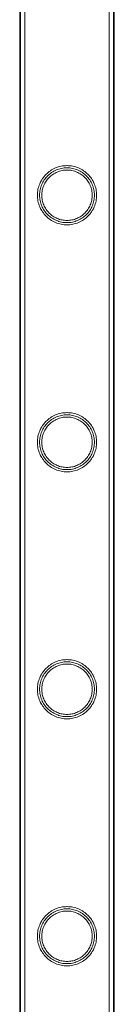
# Model space of a CAD drawing. Units: millimetres. Extents: x -37374 to -2502, y 3493 to 21595.
# Drawn here: x -35511 to -35468, y 14975 to 15423 of the extents above; entities that cross this region are included whole.
import ezdxf

# ---------------------------------------------------------------- set-up
doc = ezdxf.new("R2010")
doc.units = ezdxf.units.MM

# ---------------------------------------------------------------- blocks, each defined once
blk = doc.blocks.new('A$Cd7e9e086')
at = {"color": 0, "linetype": 'Continuous', "lineweight": 0}
for p, q in [((-21983.75, 24682.36), (-21983.75, 26175.36)), ((-21983.74, 24682.36), (-21983.74, 26175.36)), ((-21983.44, 24682.36), (-21983.44, 26175.36)), ((-21981.44, 24682.36), (-21981.44, 26175.36)), ((-21943.04, 24682.36), (-21943.04, 26175.36)), ((-21941.04, 24682.36), (-21941.04, 26175.36)), ((-21940.75, 24682.36), (-21940.75, 26175.36)), ((-21940.74, 24682.36), (-21940.74, 26175.36))]:
    blk.add_line(p, q, dxfattribs=at)
for points, knots in [([(-21962.25, 25415.44), (-21961.38, 25415.44), (-21960.48, 25415.53), (-21958.72, 25415.88), (-21957.85, 25416.15), (-21956.2, 25416.84), (-21955.42, 25417.27), (-21953.97, 25418.25), (-21953.32, 25418.8), (-21952.15, 25419.97), (-21951.6, 25420.63), (-21950.62, 25422.07), (-21950.2, 25422.85), (-21949.51, 25424.49), (-21949.24, 25425.36), (-21948.97, 25426.68), (-21948.91, 25427.12), (-21948.82, 25428.01), (-21948.8, 25428.45), (-21948.8, 25429.33), (-21948.82, 25429.77), (-21948.91, 25430.66), (-21948.97, 25431.1), (-21949.24, 25432.42), (-21949.51, 25433.29), (-21950.2, 25434.93), (-21950.62, 25435.71), (-21951.6, 25437.15), (-21952.15, 25437.81), (-21953.32, 25438.98), (-21953.97, 25439.53), (-21955.42, 25440.51), (-21956.2, 25440.94), (-21957.85, 25441.63), (-21958.72, 25441.9), (-21960.48, 25442.25), (-21961.38, 25442.34), (-21963.12, 25442.34), (-21964.01, 25442.25), (-21965.77, 25441.9), (-21966.64, 25441.63), (-21968.29, 25440.94), (-21969.08, 25440.51), (-21970.52, 25439.53), (-21971.18, 25438.98), (-21972.34, 25437.81), (-21972.89, 25437.15), (-21973.87, 25435.71), (-21974.3, 25434.93), (-21974.99, 25433.29), (-21975.26, 25432.42), (-21975.52, 25431.1), (-21975.59, 25430.66), (-21975.68, 25429.77), (-21975.7, 25429.33), (-21975.7, 25428.89), (-21975.7, 25428.45), (-21975.68, 25428.01), (-21975.59, 25427.12), (-21975.52, 25426.68), (-21975.26, 25425.36), (-21974.99, 25424.49), (-21974.3, 25422.85), (-21973.87, 25422.07), (-21972.89, 25420.63), (-21972.34, 25419.97), (-21971.18, 25418.8), (-21970.52, 25418.25), (-21969.08, 25417.27), (-21968.29, 25416.84), (-21966.64, 25416.15), (-21965.77, 25415.88), (-21964.01, 25415.53), (-21963.12, 25415.44), (-21962.25, 25415.44)], [21.014334, 21.014334, 21.014334, 21.014334, 23.629609, 23.629609, 26.244884, 26.244884, 28.860159, 28.860159, 31.475434, 31.475434, 34.113743, 34.113743, 36.752051, 36.752051, 39.390359, 39.390359, 40.709513, 40.709513, 42.028667, 42.028667, 43.347821, 43.347821, 44.666975, 44.666975, 47.305284, 47.305284, 49.943592, 49.943592, 52.5819, 52.5819, 55.197175, 55.197175, 57.81245, 57.81245, 60.427726, 60.427726, 63.043001, 63.043001, 65.658276, 65.658276, 68.273551, 68.273551, 70.888826, 70.888826, 73.504102, 73.504102, 76.14241, 76.14241, 78.780718, 78.780718, 81.419026, 81.419026, 82.73818, 82.73818, 84.057334, 84.057334, 84.057334, 85.376489, 85.376489, 86.695643, 86.695643, 89.333951, 89.333951, 91.972259, 91.972259, 94.610567, 94.610567, 97.225842, 97.225842, 99.841118, 99.841118, 102.456393, 102.456393, 105.071668, 105.071668, 105.071668, 105.071668]), ([(-21962.24, 25415.44), (-21961.37, 25415.44), (-21960.48, 25415.53), (-21958.72, 25415.88), (-21957.85, 25416.15), (-21956.2, 25416.84), (-21955.41, 25417.27), (-21953.97, 25418.25), (-21953.31, 25418.8), (-21952.15, 25419.97), (-21951.6, 25420.63), (-21950.62, 25422.07), (-21950.19, 25422.85), (-21949.5, 25424.49), (-21949.24, 25425.36), (-21948.97, 25426.68), (-21948.9, 25427.12), (-21948.82, 25428.01), (-21948.79, 25428.45), (-21948.79, 25429.33), (-21948.82, 25429.77), (-21948.9, 25430.66), (-21948.97, 25431.1), (-21949.24, 25432.42), (-21949.5, 25433.29), (-21950.19, 25434.93), (-21950.62, 25435.71), (-21951.6, 25437.15), (-21952.15, 25437.81), (-21953.31, 25438.98), (-21953.97, 25439.53), (-21955.41, 25440.51), (-21956.2, 25440.94), (-21957.85, 25441.63), (-21958.72, 25441.9), (-21960.48, 25442.25), (-21961.37, 25442.34), (-21963.12, 25442.34), (-21964.01, 25442.25), (-21965.77, 25441.9), (-21966.64, 25441.63), (-21968.29, 25440.94), (-21969.07, 25440.51), (-21970.52, 25439.53), (-21971.17, 25438.98), (-21972.34, 25437.81), (-21972.89, 25437.15), (-21973.87, 25435.71), (-21974.29, 25434.93), (-21974.99, 25433.29), (-21975.25, 25432.42), (-21975.52, 25431.1), (-21975.58, 25430.66), (-21975.67, 25429.77), (-21975.69, 25429.33), (-21975.69, 25428.89), (-21975.69, 25428.45), (-21975.67, 25428.01), (-21975.58, 25427.12), (-21975.52, 25426.68), (-21975.25, 25425.36), (-21974.99, 25424.49), (-21974.29, 25422.85), (-21973.87, 25422.07), (-21972.89, 25420.63), (-21972.34, 25419.97), (-21971.17, 25418.8), (-21970.52, 25418.25), (-21969.07, 25417.27), (-21968.29, 25416.84), (-21966.64, 25416.15), (-21965.77, 25415.88), (-21964.01, 25415.53), (-21963.12, 25415.44), (-21962.24, 25415.44)], [21.005182, 21.005182, 21.005182, 21.005182, 23.619593, 23.619593, 26.234003, 26.234003, 28.848414, 28.848414, 31.462824, 31.462824, 34.099709, 34.099709, 36.736594, 36.736594, 39.37348, 39.37348, 40.691922, 40.691922, 42.010365, 42.010365, 43.328807, 43.328807, 44.64725, 44.64725, 47.284135, 47.284135, 49.92102, 49.92102, 52.557905, 52.557905, 55.172316, 55.172316, 57.786726, 57.786726, 60.401137, 60.401137, 63.015547, 63.015547, 65.629958, 65.629958, 68.244368, 68.244368, 70.858778, 70.858778, 73.473189, 73.473189, 76.110074, 76.110074, 78.746959, 78.746959, 81.383844, 81.383844, 82.702287, 82.702287, 84.020729, 84.020729, 84.020729, 85.339172, 85.339172, 86.657614, 86.657614, 89.2945, 89.2945, 91.931385, 91.931385, 94.56827, 94.56827, 97.18268, 97.18268, 99.797091, 99.797091, 102.411501, 102.411501, 105.025912, 105.025912, 105.025912, 105.025912]), ([(-21974.7, 25428.89), (-21974.7, 25429.29), (-21974.68, 25429.7), (-21974.6, 25430.52), (-21974.54, 25430.93), (-21974.29, 25432.15), (-21974.05, 25432.95), (-21973.41, 25434.47), (-21973.01, 25435.2), (-21972.1, 25436.54), (-21971.59, 25437.15), (-21970.51, 25438.23), (-21969.9, 25438.74), (-21968.56, 25439.65), (-21967.83, 25440.05), (-21966.3, 25440.69), (-21965.5, 25440.94), (-21963.87, 25441.26), (-21963.05, 25441.34), (-21961.44, 25441.34), (-21960.62, 25441.26), (-21958.99, 25440.94), (-21958.19, 25440.69), (-21956.66, 25440.05), (-21955.93, 25439.65), (-21954.59, 25438.74), (-21953.98, 25438.23), (-21952.9, 25437.15), (-21952.39, 25436.54), (-21951.48, 25435.2), (-21951.09, 25434.47), (-21950.45, 25432.95), (-21950.2, 25432.15), (-21949.96, 25430.93), (-21949.9, 25430.52), (-21949.82, 25429.7), (-21949.8, 25429.29), (-21949.8, 25428.49), (-21949.82, 25428.08), (-21949.9, 25427.26), (-21949.96, 25426.85), (-21950.2, 25425.63), (-21950.45, 25424.83), (-21951.09, 25423.31), (-21951.48, 25422.58), (-21952.39, 25421.24), (-21952.9, 25420.63), (-21953.98, 25419.55), (-21954.59, 25419.04), (-21955.93, 25418.13), (-21956.66, 25417.73), (-21958.19, 25417.09), (-21958.99, 25416.84), (-21960.62, 25416.52), (-21961.44, 25416.44), (-21963.05, 25416.44), (-21963.87, 25416.52), (-21965.5, 25416.84), (-21966.3, 25417.09), (-21967.83, 25417.73), (-21968.56, 25418.13), (-21969.9, 25419.04), (-21970.51, 25419.55), (-21971.59, 25420.63), (-21972.1, 25421.24), (-21973.01, 25422.58), (-21973.41, 25423.31), (-21974.05, 25424.83), (-21974.29, 25425.63), (-21974.54, 25426.85), (-21974.6, 25427.26), (-21974.68, 25428.08), (-21974.7, 25428.49), (-21974.7, 25428.89)], [0, 0, 0, 0, 1.211631, 1.211631, 2.423262, 2.423262, 4.846524, 4.846524, 7.269786, 7.269786, 9.693048, 9.693048, 12.101903, 12.101903, 14.510759, 14.510759, 16.919614, 16.919614, 19.32847, 19.32847, 21.737325, 21.737325, 24.14618, 24.14618, 26.555036, 26.555036, 28.963891, 28.963891, 31.387153, 31.387153, 33.810415, 33.810415, 36.233677, 36.233677, 37.445308, 37.445308, 38.656939, 38.656939, 39.86857, 39.86857, 41.080201, 41.080201, 43.503463, 43.503463, 45.926725, 45.926725, 48.349987, 48.349987, 50.758842, 50.758842, 53.167698, 53.167698, 55.576553, 55.576553, 57.985409, 57.985409, 60.394264, 60.394264, 62.803119, 62.803119, 65.211975, 65.211975, 67.62083, 67.62083, 70.044092, 70.044092, 72.467354, 72.467354, 74.890616, 74.890616, 76.102247, 76.102247, 77.313878, 77.313878, 77.313878, 77.313878]), ([(-21973.69, 25428.89), (-21973.69, 25429.63), (-21973.62, 25430.38), (-21973.32, 25431.88), (-21973.1, 25432.61), (-21972.51, 25434.02), (-21972.15, 25434.69), (-21971.31, 25435.92), (-21970.84, 25436.49), (-21969.84, 25437.49), (-21969.28, 25437.96), (-21968.04, 25438.79), (-21967.37, 25439.16), (-21965.97, 25439.75), (-21965.23, 25439.97), (-21963.73, 25440.27), (-21962.98, 25440.34), (-21961.51, 25440.34), (-21960.75, 25440.27), (-21959.26, 25439.97), (-21958.52, 25439.75), (-21957.12, 25439.16), (-21956.45, 25438.79), (-21955.21, 25437.96), (-21954.65, 25437.49), (-21953.65, 25436.49), (-21953.18, 25435.92), (-21952.34, 25434.69), (-21951.98, 25434.02), (-21951.39, 25432.61), (-21951.16, 25431.88), (-21950.87, 25430.38), (-21950.79, 25429.63), (-21950.79, 25428.15), (-21950.87, 25427.4), (-21951.16, 25425.9), (-21951.39, 25425.17), (-21951.98, 25423.76), (-21952.34, 25423.09), (-21953.18, 25421.86), (-21953.65, 25421.29), (-21954.65, 25420.29), (-21955.21, 25419.82), (-21956.45, 25418.99), (-21957.12, 25418.62), (-21958.52, 25418.03), (-21959.26, 25417.81), (-21960.75, 25417.51), (-21961.51, 25417.44), (-21962.98, 25417.44), (-21963.73, 25417.51), (-21965.23, 25417.81), (-21965.97, 25418.03), (-21967.37, 25418.62), (-21968.04, 25418.99), (-21969.28, 25419.82), (-21969.84, 25420.29), (-21970.84, 25421.29), (-21971.31, 25421.86), (-21972.15, 25423.09), (-21972.51, 25423.76), (-21973.1, 25425.17), (-21973.32, 25425.9), (-21973.62, 25427.4), (-21973.69, 25428.15), (-21973.69, 25428.89)], [0, 0, 0, 0, 2.21367, 2.21367, 4.427341, 4.427341, 6.641011, 6.641011, 8.854681, 8.854681, 11.059728, 11.059728, 13.264774, 13.264774, 15.46982, 15.46982, 17.674867, 17.674867, 19.879913, 19.879913, 22.084959, 22.084959, 24.290006, 24.290006, 26.495052, 26.495052, 28.708722, 28.708722, 30.922393, 30.922393, 33.136063, 33.136063, 35.349733, 35.349733, 37.563404, 37.563404, 39.777074, 39.777074, 41.990744, 41.990744, 44.204415, 44.204415, 46.409461, 46.409461, 48.614507, 48.614507, 50.819553, 50.819553, 53.0246, 53.0246, 55.229646, 55.229646, 57.434692, 57.434692, 59.639739, 59.639739, 61.844785, 61.844785, 64.058455, 64.058455, 66.272126, 66.272126, 68.485796, 68.485796, 70.699466, 70.699466, 70.699466, 70.699466]), ([(-21962.25, 25303.16), (-21961.38, 25303.16), (-21960.48, 25303.25), (-21958.72, 25303.6), (-21957.85, 25303.87), (-21956.2, 25304.56), (-21955.42, 25304.99), (-21953.97, 25305.97), (-21953.32, 25306.52), (-21952.15, 25307.69), (-21951.6, 25308.35), (-21950.62, 25309.79), (-21950.2, 25310.57), (-21949.51, 25312.21), (-21949.24, 25313.08), (-21948.97, 25314.4), (-21948.91, 25314.84), (-21948.82, 25315.73), (-21948.8, 25316.17), (-21948.8, 25317.05), (-21948.82, 25317.49), (-21948.91, 25318.38), (-21948.97, 25318.82), (-21949.24, 25320.14), (-21949.51, 25321.01), (-21950.2, 25322.65), (-21950.62, 25323.43), (-21951.6, 25324.87), (-21952.15, 25325.53), (-21953.32, 25326.7), (-21953.97, 25327.25), (-21955.42, 25328.23), (-21956.2, 25328.66), (-21957.85, 25329.35), (-21958.72, 25329.62), (-21960.48, 25329.97), (-21961.38, 25330.06), (-21963.12, 25330.06), (-21964.01, 25329.97), (-21965.77, 25329.62), (-21966.64, 25329.35), (-21968.29, 25328.66), (-21969.08, 25328.23), (-21970.52, 25327.25), (-21971.18, 25326.7), (-21972.34, 25325.53), (-21972.89, 25324.87), (-21973.87, 25323.43), (-21974.3, 25322.65), (-21974.99, 25321.01), (-21975.26, 25320.14), (-21975.52, 25318.82), (-21975.59, 25318.38), (-21975.68, 25317.49), (-21975.7, 25317.05), (-21975.7, 25316.61), (-21975.7, 25316.17), (-21975.68, 25315.73), (-21975.59, 25314.84), (-21975.52, 25314.4), (-21975.26, 25313.08), (-21974.99, 25312.21), (-21974.3, 25310.57), (-21973.87, 25309.79), (-21972.89, 25308.35), (-21972.34, 25307.69), (-21971.18, 25306.52), (-21970.52, 25305.97), (-21969.08, 25304.99), (-21968.29, 25304.56), (-21966.64, 25303.87), (-21965.77, 25303.6), (-21964.01, 25303.25), (-21963.12, 25303.16), (-21962.25, 25303.16)], [21.014334, 21.014334, 21.014334, 21.014334, 23.629609, 23.629609, 26.244884, 26.244884, 28.860159, 28.860159, 31.475434, 31.475434, 34.113743, 34.113743, 36.752051, 36.752051, 39.390359, 39.390359, 40.709513, 40.709513, 42.028667, 42.028667, 43.347821, 43.347821, 44.666975, 44.666975, 47.305284, 47.305284, 49.943592, 49.943592, 52.5819, 52.5819, 55.197175, 55.197175, 57.81245, 57.81245, 60.427726, 60.427726, 63.043001, 63.043001, 65.658276, 65.658276, 68.273551, 68.273551, 70.888826, 70.888826, 73.504102, 73.504102, 76.14241, 76.14241, 78.780718, 78.780718, 81.419026, 81.419026, 82.73818, 82.73818, 84.057334, 84.057334, 84.057334, 85.376489, 85.376489, 86.695643, 86.695643, 89.333951, 89.333951, 91.972259, 91.972259, 94.610567, 94.610567, 97.225842, 97.225842, 99.841118, 99.841118, 102.456393, 102.456393, 105.071668, 105.071668, 105.071668, 105.071668]), ([(-21962.24, 25303.16), (-21961.37, 25303.16), (-21960.48, 25303.25), (-21958.72, 25303.6), (-21957.85, 25303.87), (-21956.2, 25304.56), (-21955.41, 25304.99), (-21953.97, 25305.97), (-21953.31, 25306.52), (-21952.15, 25307.69), (-21951.6, 25308.35), (-21950.62, 25309.79), (-21950.19, 25310.57), (-21949.5, 25312.21), (-21949.24, 25313.08), (-21948.97, 25314.4), (-21948.9, 25314.84), (-21948.82, 25315.73), (-21948.79, 25316.17), (-21948.79, 25317.05), (-21948.82, 25317.49), (-21948.9, 25318.38), (-21948.97, 25318.82), (-21949.24, 25320.14), (-21949.5, 25321.01), (-21950.19, 25322.65), (-21950.62, 25323.43), (-21951.6, 25324.87), (-21952.15, 25325.53), (-21953.31, 25326.7), (-21953.97, 25327.25), (-21955.41, 25328.23), (-21956.2, 25328.66), (-21957.85, 25329.35), (-21958.72, 25329.62), (-21960.48, 25329.97), (-21961.37, 25330.06), (-21963.12, 25330.06), (-21964.01, 25329.97), (-21965.77, 25329.62), (-21966.64, 25329.35), (-21968.29, 25328.66), (-21969.07, 25328.23), (-21970.52, 25327.25), (-21971.17, 25326.7), (-21972.34, 25325.53), (-21972.89, 25324.87), (-21973.87, 25323.43), (-21974.29, 25322.65), (-21974.99, 25321.01), (-21975.25, 25320.14), (-21975.52, 25318.82), (-21975.58, 25318.38), (-21975.67, 25317.49), (-21975.69, 25317.05), (-21975.69, 25316.61), (-21975.69, 25316.17), (-21975.67, 25315.73), (-21975.58, 25314.84), (-21975.52, 25314.4), (-21975.25, 25313.08), (-21974.99, 25312.21), (-21974.29, 25310.57), (-21973.87, 25309.79), (-21972.89, 25308.35), (-21972.34, 25307.69), (-21971.17, 25306.52), (-21970.52, 25305.97), (-21969.07, 25304.99), (-21968.29, 25304.56), (-21966.64, 25303.87), (-21965.77, 25303.6), (-21964.01, 25303.25), (-21963.12, 25303.16), (-21962.24, 25303.16)], [21.005182, 21.005182, 21.005182, 21.005182, 23.619593, 23.619593, 26.234003, 26.234003, 28.848414, 28.848414, 31.462824, 31.462824, 34.099709, 34.099709, 36.736594, 36.736594, 39.37348, 39.37348, 40.691922, 40.691922, 42.010365, 42.010365, 43.328807, 43.328807, 44.64725, 44.64725, 47.284135, 47.284135, 49.92102, 49.92102, 52.557905, 52.557905, 55.172316, 55.172316, 57.786726, 57.786726, 60.401137, 60.401137, 63.015547, 63.015547, 65.629958, 65.629958, 68.244368, 68.244368, 70.858778, 70.858778, 73.473189, 73.473189, 76.110074, 76.110074, 78.746959, 78.746959, 81.383844, 81.383844, 82.702287, 82.702287, 84.020729, 84.020729, 84.020729, 85.339172, 85.339172, 86.657614, 86.657614, 89.2945, 89.2945, 91.931385, 91.931385, 94.56827, 94.56827, 97.18268, 97.18268, 99.797091, 99.797091, 102.411501, 102.411501, 105.025912, 105.025912, 105.025912, 105.025912]), ([(-21974.7, 25316.61), (-21974.7, 25317.01), (-21974.68, 25317.42), (-21974.6, 25318.24), (-21974.54, 25318.65), (-21974.29, 25319.87), (-21974.05, 25320.67), (-21973.41, 25322.19), (-21973.01, 25322.92), (-21972.1, 25324.26), (-21971.59, 25324.87), (-21970.51, 25325.95), (-21969.9, 25326.46), (-21968.56, 25327.37), (-21967.83, 25327.77), (-21966.3, 25328.41), (-21965.5, 25328.66), (-21963.87, 25328.98), (-21963.05, 25329.06), (-21961.44, 25329.06), (-21960.62, 25328.98), (-21958.99, 25328.66), (-21958.19, 25328.41), (-21956.66, 25327.77), (-21955.93, 25327.37), (-21954.59, 25326.46), (-21953.98, 25325.95), (-21952.9, 25324.87), (-21952.39, 25324.26), (-21951.48, 25322.92), (-21951.09, 25322.19), (-21950.45, 25320.67), (-21950.2, 25319.87), (-21949.96, 25318.65), (-21949.9, 25318.24), (-21949.82, 25317.42), (-21949.8, 25317.01), (-21949.8, 25316.21), (-21949.82, 25315.8), (-21949.9, 25314.98), (-21949.96, 25314.57), (-21950.2, 25313.35), (-21950.45, 25312.55), (-21951.09, 25311.03), (-21951.48, 25310.3), (-21952.39, 25308.96), (-21952.9, 25308.35), (-21953.98, 25307.27), (-21954.59, 25306.76), (-21955.93, 25305.85), (-21956.66, 25305.45), (-21958.19, 25304.81), (-21958.99, 25304.56), (-21960.62, 25304.24), (-21961.44, 25304.16), (-21963.05, 25304.16), (-21963.87, 25304.24), (-21965.5, 25304.56), (-21966.3, 25304.81), (-21967.83, 25305.45), (-21968.56, 25305.85), (-21969.9, 25306.76), (-21970.51, 25307.27), (-21971.59, 25308.35), (-21972.1, 25308.96), (-21973.01, 25310.3), (-21973.41, 25311.03), (-21974.05, 25312.55), (-21974.29, 25313.35), (-21974.54, 25314.57), (-21974.6, 25314.98), (-21974.68, 25315.8), (-21974.7, 25316.21), (-21974.7, 25316.61)], [0, 0, 0, 0, 1.211631, 1.211631, 2.423262, 2.423262, 4.846524, 4.846524, 7.269786, 7.269786, 9.693048, 9.693048, 12.101903, 12.101903, 14.510759, 14.510759, 16.919614, 16.919614, 19.32847, 19.32847, 21.737325, 21.737325, 24.14618, 24.14618, 26.555036, 26.555036, 28.963891, 28.963891, 31.387153, 31.387153, 33.810415, 33.810415, 36.233677, 36.233677, 37.445308, 37.445308, 38.656939, 38.656939, 39.86857, 39.86857, 41.080201, 41.080201, 43.503463, 43.503463, 45.926725, 45.926725, 48.349987, 48.349987, 50.758842, 50.758842, 53.167698, 53.167698, 55.576553, 55.576553, 57.985409, 57.985409, 60.394264, 60.394264, 62.803119, 62.803119, 65.211975, 65.211975, 67.62083, 67.62083, 70.044092, 70.044092, 72.467354, 72.467354, 74.890616, 74.890616, 76.102247, 76.102247, 77.313878, 77.313878, 77.313878, 77.313878]), ([(-21973.69, 25316.61), (-21973.69, 25317.35), (-21973.62, 25318.1), (-21973.32, 25319.6), (-21973.1, 25320.33), (-21972.51, 25321.74), (-21972.15, 25322.41), (-21971.31, 25323.64), (-21970.84, 25324.21), (-21969.84, 25325.21), (-21969.28, 25325.68), (-21968.04, 25326.51), (-21967.37, 25326.88), (-21965.97, 25327.47), (-21965.23, 25327.69), (-21963.73, 25327.99), (-21962.98, 25328.06), (-21961.51, 25328.06), (-21960.75, 25327.99), (-21959.26, 25327.69), (-21958.52, 25327.47), (-21957.12, 25326.88), (-21956.45, 25326.51), (-21955.21, 25325.68), (-21954.65, 25325.21), (-21953.65, 25324.21), (-21953.18, 25323.64), (-21952.34, 25322.41), (-21951.98, 25321.74), (-21951.39, 25320.33), (-21951.16, 25319.6), (-21950.87, 25318.1), (-21950.79, 25317.35), (-21950.79, 25315.87), (-21950.87, 25315.12), (-21951.16, 25313.62), (-21951.39, 25312.89), (-21951.98, 25311.48), (-21952.34, 25310.81), (-21953.18, 25309.58), (-21953.65, 25309.01), (-21954.65, 25308.01), (-21955.21, 25307.54), (-21956.45, 25306.71), (-21957.12, 25306.34), (-21958.52, 25305.75), (-21959.26, 25305.53), (-21960.75, 25305.23), (-21961.51, 25305.16), (-21962.98, 25305.16), (-21963.73, 25305.23), (-21965.23, 25305.53), (-21965.97, 25305.75), (-21967.37, 25306.34), (-21968.04, 25306.71), (-21969.28, 25307.54), (-21969.84, 25308.01), (-21970.84, 25309.01), (-21971.31, 25309.58), (-21972.15, 25310.81), (-21972.51, 25311.48), (-21973.1, 25312.89), (-21973.32, 25313.62), (-21973.62, 25315.12), (-21973.69, 25315.87), (-21973.69, 25316.61)], [0, 0, 0, 0, 2.21367, 2.21367, 4.427341, 4.427341, 6.641011, 6.641011, 8.854681, 8.854681, 11.059728, 11.059728, 13.264774, 13.264774, 15.46982, 15.46982, 17.674867, 17.674867, 19.879913, 19.879913, 22.084959, 22.084959, 24.290006, 24.290006, 26.495052, 26.495052, 28.708722, 28.708722, 30.922393, 30.922393, 33.136063, 33.136063, 35.349733, 35.349733, 37.563404, 37.563404, 39.777074, 39.777074, 41.990744, 41.990744, 44.204415, 44.204415, 46.409461, 46.409461, 48.614507, 48.614507, 50.819553, 50.819553, 53.0246, 53.0246, 55.229646, 55.229646, 57.434692, 57.434692, 59.639739, 59.639739, 61.844785, 61.844785, 64.058455, 64.058455, 66.272126, 66.272126, 68.485796, 68.485796, 70.699466, 70.699466, 70.699466, 70.699466]), ([(-21962.25, 25190.88), (-21961.38, 25190.88), (-21960.48, 25190.97), (-21958.72, 25191.32), (-21957.85, 25191.59), (-21956.2, 25192.28), (-21955.42, 25192.71), (-21953.97, 25193.69), (-21953.32, 25194.24), (-21952.15, 25195.41), (-21951.6, 25196.07), (-21950.62, 25197.51), (-21950.2, 25198.29), (-21949.51, 25199.93), (-21949.24, 25200.8), (-21948.97, 25202.12), (-21948.91, 25202.56), (-21948.82, 25203.45), (-21948.8, 25203.89), (-21948.8, 25204.77), (-21948.82, 25205.21), (-21948.91, 25206.1), (-21948.97, 25206.54), (-21949.24, 25207.86), (-21949.51, 25208.73), (-21950.2, 25210.37), (-21950.62, 25211.15), (-21951.6, 25212.59), (-21952.15, 25213.25), (-21953.32, 25214.42), (-21953.97, 25214.97), (-21955.42, 25215.95), (-21956.2, 25216.38), (-21957.85, 25217.07), (-21958.72, 25217.34), (-21960.48, 25217.69), (-21961.38, 25217.78), (-21963.12, 25217.78), (-21964.01, 25217.69), (-21965.77, 25217.34), (-21966.64, 25217.07), (-21968.29, 25216.38), (-21969.08, 25215.95), (-21970.52, 25214.97), (-21971.18, 25214.42), (-21972.34, 25213.25), (-21972.89, 25212.59), (-21973.87, 25211.15), (-21974.3, 25210.37), (-21974.99, 25208.73), (-21975.26, 25207.86), (-21975.52, 25206.54), (-21975.59, 25206.1), (-21975.68, 25205.21), (-21975.7, 25204.77), (-21975.7, 25204.33), (-21975.7, 25203.89), (-21975.68, 25203.45), (-21975.59, 25202.56), (-21975.52, 25202.12), (-21975.26, 25200.8), (-21974.99, 25199.93), (-21974.3, 25198.29), (-21973.87, 25197.51), (-21972.89, 25196.07), (-21972.34, 25195.41), (-21971.18, 25194.24), (-21970.52, 25193.69), (-21969.08, 25192.71), (-21968.29, 25192.28), (-21966.64, 25191.59), (-21965.77, 25191.32), (-21964.01, 25190.97), (-21963.12, 25190.88), (-21962.25, 25190.88)], [21.014334, 21.014334, 21.014334, 21.014334, 23.629609, 23.629609, 26.244884, 26.244884, 28.860159, 28.860159, 31.475434, 31.475434, 34.113743, 34.113743, 36.752051, 36.752051, 39.390359, 39.390359, 40.709513, 40.709513, 42.028667, 42.028667, 43.347821, 43.347821, 44.666975, 44.666975, 47.305284, 47.305284, 49.943592, 49.943592, 52.5819, 52.5819, 55.197175, 55.197175, 57.81245, 57.81245, 60.427726, 60.427726, 63.043001, 63.043001, 65.658276, 65.658276, 68.273551, 68.273551, 70.888826, 70.888826, 73.504102, 73.504102, 76.14241, 76.14241, 78.780718, 78.780718, 81.419026, 81.419026, 82.73818, 82.73818, 84.057334, 84.057334, 84.057334, 85.376489, 85.376489, 86.695643, 86.695643, 89.333951, 89.333951, 91.972259, 91.972259, 94.610567, 94.610567, 97.225842, 97.225842, 99.841118, 99.841118, 102.456393, 102.456393, 105.071668, 105.071668, 105.071668, 105.071668]), ([(-21962.24, 25190.88), (-21961.37, 25190.88), (-21960.48, 25190.97), (-21958.72, 25191.32), (-21957.85, 25191.59), (-21956.2, 25192.28), (-21955.41, 25192.71), (-21953.97, 25193.69), (-21953.31, 25194.24), (-21952.15, 25195.41), (-21951.6, 25196.07), (-21950.62, 25197.51), (-21950.19, 25198.29), (-21949.5, 25199.93), (-21949.24, 25200.8), (-21948.97, 25202.12), (-21948.9, 25202.56), (-21948.82, 25203.45), (-21948.79, 25203.89), (-21948.79, 25204.77), (-21948.82, 25205.21), (-21948.9, 25206.1), (-21948.97, 25206.54), (-21949.24, 25207.86), (-21949.5, 25208.73), (-21950.19, 25210.37), (-21950.62, 25211.15), (-21951.6, 25212.59), (-21952.15, 25213.25), (-21953.31, 25214.42), (-21953.97, 25214.97), (-21955.41, 25215.95), (-21956.2, 25216.38), (-21957.85, 25217.07), (-21958.72, 25217.34), (-21960.48, 25217.69), (-21961.37, 25217.78), (-21963.12, 25217.78), (-21964.01, 25217.69), (-21965.77, 25217.34), (-21966.64, 25217.07), (-21968.29, 25216.38), (-21969.07, 25215.95), (-21970.52, 25214.97), (-21971.17, 25214.42), (-21972.34, 25213.25), (-21972.89, 25212.59), (-21973.87, 25211.15), (-21974.29, 25210.37), (-21974.99, 25208.73), (-21975.25, 25207.86), (-21975.52, 25206.54), (-21975.58, 25206.1), (-21975.67, 25205.21), (-21975.69, 25204.77), (-21975.69, 25204.33), (-21975.69, 25203.89), (-21975.67, 25203.45), (-21975.58, 25202.56), (-21975.52, 25202.12), (-21975.25, 25200.8), (-21974.99, 25199.93), (-21974.29, 25198.29), (-21973.87, 25197.51), (-21972.89, 25196.07), (-21972.34, 25195.41), (-21971.17, 25194.24), (-21970.52, 25193.69), (-21969.07, 25192.71), (-21968.29, 25192.28), (-21966.64, 25191.59), (-21965.77, 25191.32), (-21964.01, 25190.97), (-21963.12, 25190.88), (-21962.24, 25190.88)], [21.005182, 21.005182, 21.005182, 21.005182, 23.619593, 23.619593, 26.234003, 26.234003, 28.848414, 28.848414, 31.462824, 31.462824, 34.099709, 34.099709, 36.736594, 36.736594, 39.37348, 39.37348, 40.691922, 40.691922, 42.010365, 42.010365, 43.328807, 43.328807, 44.64725, 44.64725, 47.284135, 47.284135, 49.92102, 49.92102, 52.557905, 52.557905, 55.172316, 55.172316, 57.786726, 57.786726, 60.401137, 60.401137, 63.015547, 63.015547, 65.629958, 65.629958, 68.244368, 68.244368, 70.858778, 70.858778, 73.473189, 73.473189, 76.110074, 76.110074, 78.746959, 78.746959, 81.383844, 81.383844, 82.702287, 82.702287, 84.020729, 84.020729, 84.020729, 85.339172, 85.339172, 86.657614, 86.657614, 89.2945, 89.2945, 91.931385, 91.931385, 94.56827, 94.56827, 97.18268, 97.18268, 99.797091, 99.797091, 102.411501, 102.411501, 105.025912, 105.025912, 105.025912, 105.025912]), ([(-21974.7, 25204.33), (-21974.7, 25204.73), (-21974.68, 25205.14), (-21974.6, 25205.96), (-21974.54, 25206.37), (-21974.29, 25207.59), (-21974.05, 25208.39), (-21973.41, 25209.91), (-21973.01, 25210.64), (-21972.1, 25211.98), (-21971.59, 25212.59), (-21970.51, 25213.67), (-21969.9, 25214.18), (-21968.56, 25215.09), (-21967.83, 25215.49), (-21966.3, 25216.13), (-21965.5, 25216.38), (-21963.87, 25216.7), (-21963.05, 25216.78), (-21961.44, 25216.78), (-21960.62, 25216.7), (-21958.99, 25216.38), (-21958.19, 25216.13), (-21956.66, 25215.49), (-21955.93, 25215.09), (-21954.59, 25214.18), (-21953.98, 25213.67), (-21952.9, 25212.59), (-21952.39, 25211.98), (-21951.48, 25210.64), (-21951.09, 25209.91), (-21950.45, 25208.39), (-21950.2, 25207.59), (-21949.96, 25206.37), (-21949.9, 25205.96), (-21949.82, 25205.14), (-21949.8, 25204.73), (-21949.8, 25203.93), (-21949.82, 25203.52), (-21949.9, 25202.7), (-21949.96, 25202.29), (-21950.2, 25201.07), (-21950.45, 25200.27), (-21951.09, 25198.75), (-21951.48, 25198.02), (-21952.39, 25196.68), (-21952.9, 25196.07), (-21953.98, 25194.99), (-21954.59, 25194.48), (-21955.93, 25193.57), (-21956.66, 25193.17), (-21958.19, 25192.53), (-21958.99, 25192.28), (-21960.62, 25191.96), (-21961.44, 25191.88), (-21963.05, 25191.88), (-21963.87, 25191.96), (-21965.5, 25192.28), (-21966.3, 25192.53), (-21967.83, 25193.17), (-21968.56, 25193.57), (-21969.9, 25194.48), (-21970.51, 25194.99), (-21971.59, 25196.07), (-21972.1, 25196.68), (-21973.01, 25198.02), (-21973.41, 25198.75), (-21974.05, 25200.27), (-21974.29, 25201.07), (-21974.54, 25202.29), (-21974.6, 25202.7), (-21974.68, 25203.52), (-21974.7, 25203.93), (-21974.7, 25204.33)], [0, 0, 0, 0, 1.211631, 1.211631, 2.423262, 2.423262, 4.846524, 4.846524, 7.269786, 7.269786, 9.693048, 9.693048, 12.101903, 12.101903, 14.510759, 14.510759, 16.919614, 16.919614, 19.32847, 19.32847, 21.737325, 21.737325, 24.14618, 24.14618, 26.555036, 26.555036, 28.963891, 28.963891, 31.387153, 31.387153, 33.810415, 33.810415, 36.233677, 36.233677, 37.445308, 37.445308, 38.656939, 38.656939, 39.86857, 39.86857, 41.080201, 41.080201, 43.503463, 43.503463, 45.926725, 45.926725, 48.349987, 48.349987, 50.758842, 50.758842, 53.167698, 53.167698, 55.576553, 55.576553, 57.985409, 57.985409, 60.394264, 60.394264, 62.803119, 62.803119, 65.211975, 65.211975, 67.62083, 67.62083, 70.044092, 70.044092, 72.467354, 72.467354, 74.890616, 74.890616, 76.102247, 76.102247, 77.313878, 77.313878, 77.313878, 77.313878]), ([(-21973.69, 25204.33), (-21973.69, 25205.07), (-21973.62, 25205.82), (-21973.32, 25207.32), (-21973.1, 25208.05), (-21972.51, 25209.46), (-21972.15, 25210.13), (-21971.31, 25211.36), (-21970.84, 25211.93), (-21969.84, 25212.93), (-21969.28, 25213.4), (-21968.04, 25214.23), (-21967.37, 25214.6), (-21965.97, 25215.19), (-21965.23, 25215.41), (-21963.73, 25215.71), (-21962.98, 25215.78), (-21961.51, 25215.78), (-21960.75, 25215.71), (-21959.26, 25215.41), (-21958.52, 25215.19), (-21957.12, 25214.6), (-21956.45, 25214.23), (-21955.21, 25213.4), (-21954.65, 25212.93), (-21953.65, 25211.93), (-21953.18, 25211.36), (-21952.34, 25210.13), (-21951.98, 25209.46), (-21951.39, 25208.05), (-21951.16, 25207.32), (-21950.87, 25205.82), (-21950.79, 25205.07), (-21950.79, 25203.59), (-21950.87, 25202.84), (-21951.16, 25201.34), (-21951.39, 25200.61), (-21951.98, 25199.2), (-21952.34, 25198.53), (-21953.18, 25197.3), (-21953.65, 25196.73), (-21954.65, 25195.73), (-21955.21, 25195.26), (-21956.45, 25194.43), (-21957.12, 25194.06), (-21958.52, 25193.47), (-21959.26, 25193.25), (-21960.75, 25192.95), (-21961.51, 25192.88), (-21962.98, 25192.88), (-21963.73, 25192.95), (-21965.23, 25193.25), (-21965.97, 25193.47), (-21967.37, 25194.06), (-21968.04, 25194.43), (-21969.28, 25195.26), (-21969.84, 25195.73), (-21970.84, 25196.73), (-21971.31, 25197.3), (-21972.15, 25198.53), (-21972.51, 25199.2), (-21973.1, 25200.61), (-21973.32, 25201.34), (-21973.62, 25202.84), (-21973.69, 25203.59), (-21973.69, 25204.33)], [0, 0, 0, 0, 2.21367, 2.21367, 4.427341, 4.427341, 6.641011, 6.641011, 8.854681, 8.854681, 11.059728, 11.059728, 13.264774, 13.264774, 15.46982, 15.46982, 17.674867, 17.674867, 19.879913, 19.879913, 22.084959, 22.084959, 24.290006, 24.290006, 26.495052, 26.495052, 28.708722, 28.708722, 30.922393, 30.922393, 33.136063, 33.136063, 35.349733, 35.349733, 37.563404, 37.563404, 39.777074, 39.777074, 41.990744, 41.990744, 44.204415, 44.204415, 46.409461, 46.409461, 48.614507, 48.614507, 50.819553, 50.819553, 53.0246, 53.0246, 55.229646, 55.229646, 57.434692, 57.434692, 59.639739, 59.639739, 61.844785, 61.844785, 64.058455, 64.058455, 66.272126, 66.272126, 68.485796, 68.485796, 70.699466, 70.699466, 70.699466, 70.699466]), ([(-21962.25, 25078.6), (-21961.38, 25078.6), (-21960.48, 25078.69), (-21958.72, 25079.04), (-21957.85, 25079.31), (-21956.2, 25080), (-21955.42, 25080.43), (-21953.97, 25081.41), (-21953.32, 25081.96), (-21952.15, 25083.13), (-21951.6, 25083.79), (-21950.62, 25085.23), (-21950.2, 25086.01), (-21949.51, 25087.65), (-21949.24, 25088.52), (-21948.97, 25089.84), (-21948.91, 25090.28), (-21948.82, 25091.17), (-21948.8, 25091.61), (-21948.8, 25092.49), (-21948.82, 25092.93), (-21948.91, 25093.82), (-21948.97, 25094.26), (-21949.24, 25095.58), (-21949.51, 25096.45), (-21950.2, 25098.09), (-21950.62, 25098.87), (-21951.6, 25100.31), (-21952.15, 25100.97), (-21953.32, 25102.14), (-21953.97, 25102.69), (-21955.42, 25103.67), (-21956.2, 25104.1), (-21957.85, 25104.79), (-21958.72, 25105.06), (-21960.48, 25105.41), (-21961.38, 25105.5), (-21963.12, 25105.5), (-21964.01, 25105.41), (-21965.77, 25105.06), (-21966.64, 25104.79), (-21968.29, 25104.1), (-21969.08, 25103.67), (-21970.52, 25102.69), (-21971.18, 25102.14), (-21972.34, 25100.97), (-21972.89, 25100.31), (-21973.87, 25098.87), (-21974.3, 25098.09), (-21974.99, 25096.45), (-21975.26, 25095.58), (-21975.52, 25094.26), (-21975.59, 25093.82), (-21975.68, 25092.93), (-21975.7, 25092.49), (-21975.7, 25092.05), (-21975.7, 25091.61), (-21975.68, 25091.17), (-21975.59, 25090.28), (-21975.52, 25089.84), (-21975.26, 25088.52), (-21974.99, 25087.65), (-21974.3, 25086.01), (-21973.87, 25085.23), (-21972.89, 25083.79), (-21972.34, 25083.13), (-21971.18, 25081.96), (-21970.52, 25081.41), (-21969.08, 25080.43), (-21968.29, 25080), (-21966.64, 25079.31), (-21965.77, 25079.04), (-21964.01, 25078.69), (-21963.12, 25078.6), (-21962.25, 25078.6)], [21.014334, 21.014334, 21.014334, 21.014334, 23.629609, 23.629609, 26.244884, 26.244884, 28.860159, 28.860159, 31.475434, 31.475434, 34.113743, 34.113743, 36.752051, 36.752051, 39.390359, 39.390359, 40.709513, 40.709513, 42.028667, 42.028667, 43.347821, 43.347821, 44.666975, 44.666975, 47.305284, 47.305284, 49.943592, 49.943592, 52.5819, 52.5819, 55.197175, 55.197175, 57.81245, 57.81245, 60.427726, 60.427726, 63.043001, 63.043001, 65.658276, 65.658276, 68.273551, 68.273551, 70.888826, 70.888826, 73.504102, 73.504102, 76.14241, 76.14241, 78.780718, 78.780718, 81.419026, 81.419026, 82.73818, 82.73818, 84.057334, 84.057334, 84.057334, 85.376489, 85.376489, 86.695643, 86.695643, 89.333951, 89.333951, 91.972259, 91.972259, 94.610567, 94.610567, 97.225842, 97.225842, 99.841118, 99.841118, 102.456393, 102.456393, 105.071668, 105.071668, 105.071668, 105.071668]), ([(-21962.24, 25078.6), (-21961.37, 25078.6), (-21960.48, 25078.69), (-21958.72, 25079.04), (-21957.85, 25079.31), (-21956.2, 25080), (-21955.41, 25080.43), (-21953.97, 25081.41), (-21953.31, 25081.96), (-21952.15, 25083.13), (-21951.6, 25083.79), (-21950.62, 25085.23), (-21950.19, 25086.01), (-21949.5, 25087.65), (-21949.24, 25088.52), (-21948.97, 25089.84), (-21948.9, 25090.28), (-21948.82, 25091.17), (-21948.79, 25091.61), (-21948.79, 25092.49), (-21948.82, 25092.93), (-21948.9, 25093.82), (-21948.97, 25094.26), (-21949.24, 25095.58), (-21949.5, 25096.45), (-21950.19, 25098.09), (-21950.62, 25098.87), (-21951.6, 25100.31), (-21952.15, 25100.97), (-21953.31, 25102.14), (-21953.97, 25102.69), (-21955.41, 25103.67), (-21956.2, 25104.1), (-21957.85, 25104.79), (-21958.72, 25105.06), (-21960.48, 25105.41), (-21961.37, 25105.5), (-21963.12, 25105.5), (-21964.01, 25105.41), (-21965.77, 25105.06), (-21966.64, 25104.79), (-21968.29, 25104.1), (-21969.07, 25103.67), (-21970.52, 25102.69), (-21971.17, 25102.14), (-21972.34, 25100.97), (-21972.89, 25100.31), (-21973.87, 25098.87), (-21974.29, 25098.09), (-21974.99, 25096.45), (-21975.25, 25095.58), (-21975.52, 25094.26), (-21975.58, 25093.82), (-21975.67, 25092.93), (-21975.69, 25092.49), (-21975.69, 25092.05), (-21975.69, 25091.61), (-21975.67, 25091.17), (-21975.58, 25090.28), (-21975.52, 25089.84), (-21975.25, 25088.52), (-21974.99, 25087.65), (-21974.29, 25086.01), (-21973.87, 25085.23), (-21972.89, 25083.79), (-21972.34, 25083.13), (-21971.17, 25081.96), (-21970.52, 25081.41), (-21969.07, 25080.43), (-21968.29, 25080), (-21966.64, 25079.31), (-21965.77, 25079.04), (-21964.01, 25078.69), (-21963.12, 25078.6), (-21962.24, 25078.6)], [21.005182, 21.005182, 21.005182, 21.005182, 23.619593, 23.619593, 26.234003, 26.234003, 28.848414, 28.848414, 31.462824, 31.462824, 34.099709, 34.099709, 36.736594, 36.736594, 39.37348, 39.37348, 40.691922, 40.691922, 42.010365, 42.010365, 43.328807, 43.328807, 44.64725, 44.64725, 47.284135, 47.284135, 49.92102, 49.92102, 52.557905, 52.557905, 55.172316, 55.172316, 57.786726, 57.786726, 60.401137, 60.401137, 63.015547, 63.015547, 65.629958, 65.629958, 68.244368, 68.244368, 70.858778, 70.858778, 73.473189, 73.473189, 76.110074, 76.110074, 78.746959, 78.746959, 81.383844, 81.383844, 82.702287, 82.702287, 84.020729, 84.020729, 84.020729, 85.339172, 85.339172, 86.657614, 86.657614, 89.2945, 89.2945, 91.931385, 91.931385, 94.56827, 94.56827, 97.18268, 97.18268, 99.797091, 99.797091, 102.411501, 102.411501, 105.025912, 105.025912, 105.025912, 105.025912]), ([(-21974.7, 25092.05), (-21974.7, 25092.45), (-21974.68, 25092.86), (-21974.6, 25093.68), (-21974.54, 25094.09), (-21974.29, 25095.31), (-21974.05, 25096.11), (-21973.41, 25097.63), (-21973.01, 25098.36), (-21972.1, 25099.7), (-21971.59, 25100.31), (-21970.51, 25101.39), (-21969.9, 25101.9), (-21968.56, 25102.81), (-21967.83, 25103.21), (-21966.3, 25103.85), (-21965.5, 25104.1), (-21963.87, 25104.42), (-21963.05, 25104.5), (-21961.44, 25104.5), (-21960.62, 25104.42), (-21958.99, 25104.1), (-21958.19, 25103.85), (-21956.66, 25103.21), (-21955.93, 25102.81), (-21954.59, 25101.9), (-21953.98, 25101.39), (-21952.9, 25100.31), (-21952.39, 25099.7), (-21951.48, 25098.36), (-21951.09, 25097.63), (-21950.45, 25096.11), (-21950.2, 25095.31), (-21949.96, 25094.09), (-21949.9, 25093.68), (-21949.82, 25092.86), (-21949.8, 25092.45), (-21949.8, 25091.65), (-21949.82, 25091.24), (-21949.9, 25090.42), (-21949.96, 25090.01), (-21950.2, 25088.79), (-21950.45, 25087.99), (-21951.09, 25086.47), (-21951.48, 25085.74), (-21952.39, 25084.4), (-21952.9, 25083.79), (-21953.98, 25082.71), (-21954.59, 25082.2), (-21955.93, 25081.29), (-21956.66, 25080.89), (-21958.19, 25080.25), (-21958.99, 25080), (-21960.62, 25079.68), (-21961.44, 25079.6), (-21963.05, 25079.6), (-21963.87, 25079.68), (-21965.5, 25080), (-21966.3, 25080.25), (-21967.83, 25080.89), (-21968.56, 25081.29), (-21969.9, 25082.2), (-21970.51, 25082.71), (-21971.59, 25083.79), (-21972.1, 25084.4), (-21973.01, 25085.74), (-21973.41, 25086.47), (-21974.05, 25087.99), (-21974.29, 25088.79), (-21974.54, 25090.01), (-21974.6, 25090.42), (-21974.68, 25091.24), (-21974.7, 25091.65), (-21974.7, 25092.05)], [0, 0, 0, 0, 1.211631, 1.211631, 2.423262, 2.423262, 4.846524, 4.846524, 7.269786, 7.269786, 9.693048, 9.693048, 12.101903, 12.101903, 14.510759, 14.510759, 16.919614, 16.919614, 19.32847, 19.32847, 21.737325, 21.737325, 24.14618, 24.14618, 26.555036, 26.555036, 28.963891, 28.963891, 31.387153, 31.387153, 33.810415, 33.810415, 36.233677, 36.233677, 37.445308, 37.445308, 38.656939, 38.656939, 39.86857, 39.86857, 41.080201, 41.080201, 43.503463, 43.503463, 45.926725, 45.926725, 48.349987, 48.349987, 50.758842, 50.758842, 53.167698, 53.167698, 55.576553, 55.576553, 57.985409, 57.985409, 60.394264, 60.394264, 62.803119, 62.803119, 65.211975, 65.211975, 67.62083, 67.62083, 70.044092, 70.044092, 72.467354, 72.467354, 74.890616, 74.890616, 76.102247, 76.102247, 77.313878, 77.313878, 77.313878, 77.313878]), ([(-21973.69, 25092.05), (-21973.69, 25092.79), (-21973.62, 25093.54), (-21973.32, 25095.04), (-21973.1, 25095.77), (-21972.51, 25097.18), (-21972.15, 25097.85), (-21971.31, 25099.08), (-21970.84, 25099.65), (-21969.84, 25100.65), (-21969.28, 25101.12), (-21968.04, 25101.95), (-21967.37, 25102.32), (-21965.97, 25102.91), (-21965.23, 25103.13), (-21963.73, 25103.43), (-21962.98, 25103.5), (-21961.51, 25103.5), (-21960.75, 25103.43), (-21959.26, 25103.13), (-21958.52, 25102.91), (-21957.12, 25102.32), (-21956.45, 25101.95), (-21955.21, 25101.12), (-21954.65, 25100.65), (-21953.65, 25099.65), (-21953.18, 25099.08), (-21952.34, 25097.85), (-21951.98, 25097.18), (-21951.39, 25095.77), (-21951.16, 25095.04), (-21950.87, 25093.54), (-21950.79, 25092.79), (-21950.79, 25091.31), (-21950.87, 25090.56), (-21951.16, 25089.06), (-21951.39, 25088.33), (-21951.98, 25086.92), (-21952.34, 25086.25), (-21953.18, 25085.02), (-21953.65, 25084.45), (-21954.65, 25083.45), (-21955.21, 25082.98), (-21956.45, 25082.15), (-21957.12, 25081.78), (-21958.52, 25081.19), (-21959.26, 25080.97), (-21960.75, 25080.67), (-21961.51, 25080.6), (-21962.98, 25080.6), (-21963.73, 25080.67), (-21965.23, 25080.97), (-21965.97, 25081.19), (-21967.37, 25081.78), (-21968.04, 25082.15), (-21969.28, 25082.98), (-21969.84, 25083.45), (-21970.84, 25084.45), (-21971.31, 25085.02), (-21972.15, 25086.25), (-21972.51, 25086.92), (-21973.1, 25088.33), (-21973.32, 25089.06), (-21973.62, 25090.56), (-21973.69, 25091.31), (-21973.69, 25092.05)], [0, 0, 0, 0, 2.21367, 2.21367, 4.427341, 4.427341, 6.641011, 6.641011, 8.854681, 8.854681, 11.059728, 11.059728, 13.264774, 13.264774, 15.46982, 15.46982, 17.674867, 17.674867, 19.879913, 19.879913, 22.084959, 22.084959, 24.290006, 24.290006, 26.495052, 26.495052, 28.708722, 28.708722, 30.922393, 30.922393, 33.136063, 33.136063, 35.349733, 35.349733, 37.563404, 37.563404, 39.777074, 39.777074, 41.990744, 41.990744, 44.204415, 44.204415, 46.409461, 46.409461, 48.614507, 48.614507, 50.819553, 50.819553, 53.0246, 53.0246, 55.229646, 55.229646, 57.434692, 57.434692, 59.639739, 59.639739, 61.844785, 61.844785, 64.058455, 64.058455, 66.272126, 66.272126, 68.485796, 68.485796, 70.699466, 70.699466, 70.699466, 70.699466])]:
    blk.add_open_spline(points, degree=3, knots=knots, dxfattribs=at)

msp = doc.modelspace()

# ---------------------------------------------------------------- block references
msp.add_blockref('A$Cd7e9e086', (-13527.19, -10085.96))

doc.saveas('drawing.dxf')
